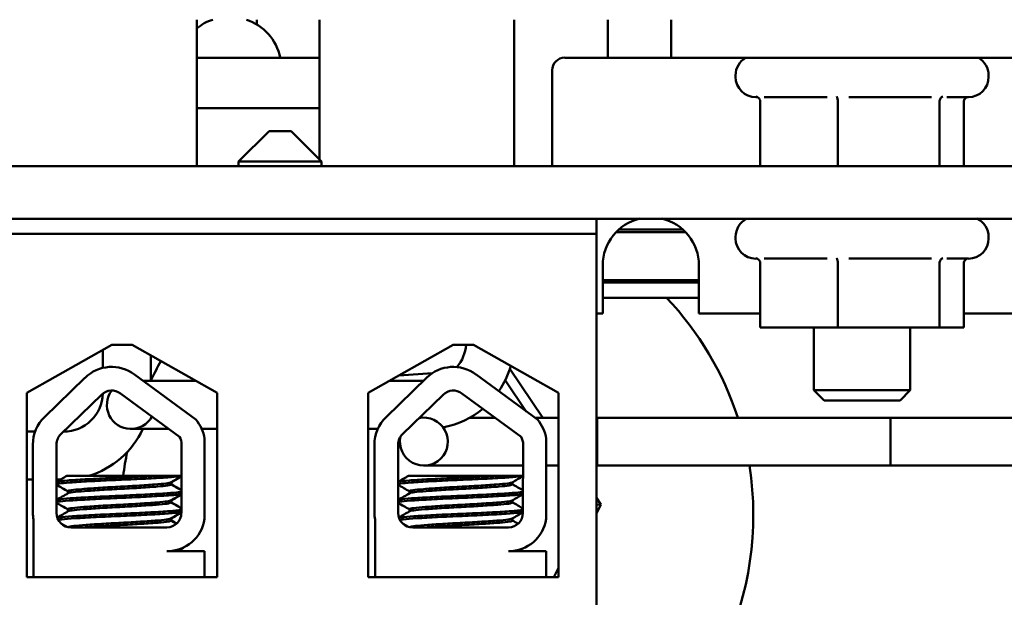
# Model space of a CAD drawing. Units: inches. Extents: x 2.2 to 96.8, y 1.1 to 75.4.
# Drawn here: x 39.3 to 41.4, y 62.8 to 64 of the extents above; entities that cross this region are included whole.
import ezdxf

# ---------------------------------------------------------------- set-up
doc = ezdxf.new("R2010")
doc.units = ezdxf.units.IN
doc.header["$LTSCALE"] = 4.5
doc.header["$MEASUREMENT"] = 0
doc.layers.add('Visible (ANSI)', color=7, linetype='Continuous', lineweight=50)

msp = doc.modelspace()

# ---------------------------------------------------------------- linework, layer by layer
at = {"layer": 'Visible (ANSI)'}
for p, q in [((39.6618, 63.7342), (39.6618, 64.0402)), ((39.7878, 64.0402), (39.7878, 64.0301)), ((39.9185, 64.0402), (39.9185, 63.7485)), ((40.3262, 64.0402), (40.3262, 63.7342)), ((40.5221, 64.0402), (40.5221, 63.9608)), ((40.6544, 63.9608), (40.6544, 64.0402)), ((39.9185, 63.9608), (39.6618, 63.9608)), ((40.4321, 63.9608), (40.5221, 63.9608)), ((40.5221, 63.9608), (40.6544, 63.9608)), ((41.4538, 63.9608), (40.6544, 63.9608)), ((40.4056, 63.9344), (40.4056, 63.7342)), ((40.7894, 63.9238), (40.7894, 63.9206)), ((41.3188, 63.9238), (41.3188, 63.9206)), ((40.8349, 63.8782), (40.8318, 63.8782)), ((40.9808, 63.8782), (40.8491, 63.8782)), ((41.1993, 63.8782), (41.0262, 63.8782)), ((41.2765, 63.8782), (41.2312, 63.8782)), ((39.6618, 63.8549), (39.9185, 63.8549)), ((40.8412, 63.8685), (40.8412, 63.7342)), ((41.0032, 63.8685), (41.0032, 63.7342)), ((41.2161, 63.8685), (41.2161, 63.7342)), ((41.267, 63.8685), (41.267, 63.7342)), ((39.8132, 63.8073), (39.7496, 63.7438)), ((39.8132, 63.8073), (39.8598, 63.8073)), ((39.8598, 63.8073), (39.9233, 63.7438)), ((41.6894, 63.7342), (35.3365, 63.7342)), ((39.9233, 63.7438), (39.7496, 63.7438)), ((39.7496, 63.7438), (39.7496, 63.7342)), ((39.9233, 63.7438), (39.9233, 63.7342)), ((35.3365, 63.6241), (41.6894, 63.6241)), ((40.4982, 63.6241), (40.4982, 63.5924)), ((40.5451, 63.6013), (40.679, 63.6013)), ((40.4982, 63.5924), (36.588, 63.5924)), ((40.4982, 63.5924), (40.4982, 62.4065)), ((40.6845, 63.596), (40.5396, 63.596)), ((40.7894, 63.586), (40.7894, 63.5828)), ((41.3188, 63.586), (41.3188, 63.5828)), ((40.8349, 63.5405), (40.8318, 63.5405)), ((40.9808, 63.5405), (40.8491, 63.5405)), ((41.1993, 63.5405), (41.0262, 63.5405)), ((41.2765, 63.5405), (41.2312, 63.5405)), ((40.5115, 63.4256), (40.5115, 63.5262)), ((40.7126, 63.5262), (40.7126, 63.4256)), ((40.8412, 63.5307), (40.8412, 63.3965)), ((41.0032, 63.5307), (41.0032, 63.3965)), ((41.2161, 63.5307), (41.2161, 63.3965)), ((41.267, 63.5307), (41.267, 63.3965)), ((40.5115, 63.4956), (40.7126, 63.4956)), ((40.7126, 63.4903), (40.5115, 63.4903)), ((40.5115, 63.4585), (40.7126, 63.4585)), ((40.4982, 63.4256), (40.5115, 63.4256)), ((40.7126, 63.4256), (40.8412, 63.4256)), ((41.267, 63.4256), (41.3956, 63.4256)), ((40.8412, 63.3965), (41.0032, 63.3965)), ((40.9535, 63.3965), (40.9535, 63.2652)), ((41.0032, 63.3965), (41.2161, 63.3965)), ((41.1547, 63.3965), (41.1547, 63.2652)), ((41.2161, 63.3965), (41.267, 63.3965)), ((39.3065, 63.2596), (39.4844, 63.3605)), ((39.4844, 63.3605), (39.5268, 63.3605)), ((39.5268, 63.3605), (39.7047, 63.2596)), ((40.0206, 63.2596), (40.1986, 63.3605)), ((40.1986, 63.3605), (40.2409, 63.3605)), ((40.2409, 63.3605), (40.4189, 63.2596)), ((39.4655, 63.3119), (39.4655, 63.3497)), ((39.5658, 63.2847), (39.5658, 63.3383)), ((39.5315, 63.2985), (39.66, 63.204)), ((40.1546, 63.3009), (40.0854, 63.2963)), ((40.2463, 63.2985), (40.3747, 63.204)), ((40.3858, 63.2079), (40.3172, 63.3103)), ((39.3434, 63.2092), (39.4281, 63.2915)), ((39.6566, 63.2847), (39.5503, 63.2847)), ((39.6604, 63.2847), (39.6566, 63.2847)), ((40.0582, 63.2092), (40.1429, 63.2915)), ((40.0649, 63.2847), (40.1359, 63.2847)), ((40.3076, 63.2866), (40.3515, 63.2211)), ((39.3065, 62.8741), (39.3065, 63.2596)), ((39.3778, 63.1737), (39.4626, 63.256)), ((39.5022, 63.2587), (39.6257, 63.1678)), ((39.7047, 63.2596), (39.7047, 62.8741)), ((40.0206, 62.8741), (40.0206, 63.2596)), ((40.0926, 63.1737), (40.1774, 63.256)), ((40.2169, 63.2587), (40.3405, 63.1678)), ((40.4189, 63.2596), (40.4189, 62.8741)), ((40.9535, 63.2652), (41.1547, 63.2652)), ((40.9747, 63.244), (40.9535, 63.2652)), ((41.1335, 63.244), (41.1547, 63.2652)), ((41.1335, 63.244), (40.9747, 63.244)), ((40.2696, 63.2079), (40.2335, 63.2079)), ((40.2859, 63.2079), (40.2696, 63.2079)), ((40.4189, 63.2079), (40.3693, 63.2079)), ((41.1139, 63.2079), (40.4982, 63.2079)), ((40.4998, 63.2079), (40.4998, 63.1076)), ((41.9028, 63.2079), (40.4998, 63.2079)), ((41.1139, 63.2079), (41.1139, 63.1076)), ((39.3065, 63.1788), (39.3238, 63.1788)), ((39.3831, 63.1788), (39.3833, 63.1788)), ((39.5242, 63.1843), (39.6033, 63.1843)), ((39.7047, 63.1843), (39.6725, 63.1843)), ((40.0206, 63.1843), (40.0407, 63.1843)), ((39.319, 63.0089), (39.319, 63.1517)), ((39.3685, 63.0089), (39.3685, 63.1517)), ((39.6303, 63.1517), (39.6297, 63.0084)), ((39.6785, 63.164), (39.6785, 62.996)), ((40.0338, 63.0089), (40.0338, 63.1517)), ((40.0833, 63.0089), (40.0833, 63.1517)), ((40.345, 63.1517), (40.3444, 63.0084)), ((40.3933, 63.164), (40.3933, 62.996)), ((40.1372, 63.1076), (40.2696, 63.1076)), ((40.3448, 63.1076), (40.2696, 63.1076)), ((40.4189, 63.1076), (40.3933, 63.1076)), ((41.1139, 63.1076), (40.4982, 63.1076)), ((41.9028, 63.1076), (40.4998, 63.1076)), ((39.5773, 63.0862), (39.39, 63.0862)), ((39.5773, 63.0862), (39.63, 63.0862)), ((40.2921, 63.0862), (40.1048, 63.0862)), ((40.2921, 63.0862), (40.3448, 63.0862)), ((39.3065, 63.0784), (39.319, 63.0784)), ((39.3685, 63.0784), (39.3765, 63.0784)), ((39.6078, 63.0727), (39.6078, 63.0683)), ((39.6092, 63.0727), (39.6092, 63.0683)), ((40.3226, 63.0727), (40.3226, 63.0683)), ((39.3922, 63.0541), (39.3922, 63.0497)), ((40.107, 63.0541), (40.107, 63.0497)), ((39.6078, 63.0349), (39.6078, 63.0305)), ((39.6092, 63.0349), (39.6092, 63.0305)), ((40.3226, 63.0349), (40.3226, 63.0305)), ((40.5075, 63.0263), (40.4982, 63.0401)), ((40.4982, 63.0256), (40.5075, 63.0263)), ((40.4982, 63.0074), (40.5075, 63.0263)), ((39.3922, 63.0163), (39.3922, 63.0119)), ((40.107, 63.0163), (40.107, 63.0119)), ((39.3203, 62.8745), (39.3203, 62.995)), ((39.6078, 62.9971), (39.6078, 62.9926)), ((39.6092, 62.9971), (39.6092, 62.9926)), ((40.035, 62.8745), (40.035, 62.995)), ((40.3226, 62.9971), (40.3226, 62.9926)), ((39.5995, 62.9782), (39.3992, 62.9782)), ((40.3143, 62.9782), (40.114, 62.9782)), ((39.5995, 62.9284), (39.6785, 62.9284)), ((39.6337, 62.9359), (39.6337, 62.9361)), ((39.6785, 62.9284), (39.6785, 62.8745)), ((40.3143, 62.9284), (40.3933, 62.9284)), ((40.3933, 62.9284), (40.3933, 62.8745)), ((40.4189, 62.894), (40.4091, 62.8741)), ((39.3203, 62.8745), (39.3065, 62.8745)), ((39.7047, 62.8741), (39.3065, 62.8741)), ((39.4232, 62.8745), (39.3203, 62.8745)), ((39.5945, 62.8745), (39.4232, 62.8745)), ((39.6785, 62.8745), (39.5945, 62.8745)), ((39.7047, 62.8745), (39.6785, 62.8745)), ((40.035, 62.8745), (40.0206, 62.8745)), ((40.4189, 62.8741), (40.0206, 62.8741)), ((40.0784, 62.8745), (40.035, 62.8745)), ((40.2497, 62.8745), (40.0784, 62.8745)), ((40.3933, 62.8745), (40.2497, 62.8745)), ((40.3972, 62.8745), (40.3933, 62.8745)), ((40.3972, 62.8741), (40.3972, 62.8745))]:
    msp.add_line(p, q, dxfattribs=at)
for centre, radius, start, end in [((39.7284, 63.9397), 0.1059, 108.1949, 129.0351), ((39.7327, 63.9397), 0.1059, 11.537, 71.8051), ((40.4321, 63.9344), 0.0265, 90, 180), ((40.8318, 63.9238), 0.0424, 118.955, 180), ((41.2765, 63.9238), 0.0424, 0, 61.045), ((40.8318, 63.9206), 0.0424, 180, 270), ((41.2765, 63.9206), 0.0424, 270, 0), ((40.6121, 63.5262), 0.1006, 103.1736, 180), ((40.6121, 63.5262), 0.1006, 0, 76.8264), ((40.8318, 63.586), 0.0424, 115.8419, 180), ((41.2765, 63.586), 0.0424, 0, 64.1581), ((40.8318, 63.5828), 0.0424, 180, 270), ((41.2765, 63.5828), 0.0424, 270, 0), ((40.1647, 63.0034), 0.6618, 47.3742, 48.0554), ((40.1647, 63.0034), 0.6618, 18.0078, 43.4556), ((40.1436, 63.3668), 0.0822, 319.7611, 355.5655), ((39.484, 63.2339), 0.0802, 53.6543, 134.1477), ((40.1647, 63.0034), 0.6618, 150.7942, 154.8179), ((40.1987, 63.2339), 0.0802, 53.6543, 134.1477), ((40.1436, 63.3668), 0.1825, 325.4755, 343.8962), ((39.3833, 63.2609), 0.0822, 270, 358.2231), ((39.484, 63.2339), 0.0307, 53.6543, 134.1477), ((39.5242, 63.2345), 0.0502, 143.06, 330.9961), ((40.1987, 63.2339), 0.0307, 53.6543, 134.1477), ((40.1436, 63.3668), 0.1825, 281.4277, 309.8115), ((39.3992, 63.1517), 0.0802, 134.1477, 180), ((39.5995, 63.1517), 0.0799, 8.8609, 40.8797), ((40.114, 63.1517), 0.0802, 134.1477, 180), ((40.1372, 63.1578), 0.0502, 167.9486, 102.05), ((40.3143, 63.1517), 0.0799, 8.8609, 40.8797), ((39.3992, 63.1517), 0.0307, 134.1477, 180), ((39.3833, 63.2609), 0.1825, 286.8481, 335.1683), ((40.114, 63.1517), 0.0307, 134.1477, 180), ((39.5995, 63.1517), 0.0307, 0, 31.6263), ((40.3143, 63.1517), 0.0307, 0, 31.6263), ((40.1647, 63.0034), 0.6618, 168.4386, 172.8059), ((40.1647, 63.0034), 0.6618, 300.265, 9.0599), ((39.3992, 63.0089), 0.0802, 180, 189.9958), ((39.3992, 63.0089), 0.0307, 180, 270), ((39.5995, 63.0084), 0.0301, 270, 0), ((40.114, 63.0089), 0.0802, 180, 189.9958), ((40.114, 63.0089), 0.0307, 180, 270), ((40.3143, 63.0084), 0.0301, 270, 0), ((39.5995, 63.0084), 0.0799, 270, 351.1391), ((40.3143, 63.0084), 0.0799, 270, 351.1391)]:
    msp.add_arc(centre, radius, start, end, dxfattribs=at)
for points, knots in [([(40.8412, 63.8685), (40.8412, 63.8697), (40.841, 63.8709), (40.8401, 63.8733), (40.8394, 63.8744), (40.8376, 63.8764), (40.8366, 63.8772), (40.8344, 63.8786), (40.8332, 63.8791), (40.8319, 63.8794), (40.8319, 63.8794), (40.8319, 63.8794)], [0, 0, 0, 0, 0.00875566, 0.00875566, 0.01845989, 0.01845989, 0.02806504, 0.02806504, 0.03768225, 0.03768225, 0.03785984, 0.03785984, 0.03785984, 0.03785984]), ([(41.0032, 63.8685), (41.0032, 63.8697), (41.0032, 63.8709), (41.0029, 63.8733), (41.0028, 63.8744), (41.0024, 63.8764), (41.0021, 63.8772), (41.0016, 63.8786), (41.0013, 63.8791), (41.001, 63.8794), (41.001, 63.8794), (41.001, 63.8794)], [0, 0, 0, 0, 0.00875566, 0.00875566, 0.01845989, 0.01845989, 0.02806504, 0.02806504, 0.03768225, 0.03768225, 0.03785984, 0.03785984, 0.03785984, 0.03785984]), ([(41.2232, 63.8794), (41.2232, 63.8794), (41.2232, 63.8794), (41.2222, 63.8791), (41.2213, 63.8786), (41.2196, 63.8772), (41.2188, 63.8764), (41.2175, 63.8744), (41.217, 63.8733), (41.2163, 63.8709), (41.2161, 63.8697), (41.2161, 63.8685)], [-0.0001784, -0.0001784, -0.0001784, -0.0001784, 0, 0, 0.00966157, 0.00966157, 0.01931102, 0.01931102, 0.02906001, 0.02906001, 0.03785606, 0.03785606, 0.03785606, 0.03785606]), ([(41.2734, 63.8782), (41.2731, 63.8781), (41.2729, 63.878), (41.2716, 63.8772), (41.2706, 63.8764), (41.2689, 63.8744), (41.2681, 63.8733), (41.2672, 63.8709), (41.267, 63.8697), (41.267, 63.8685)], [0.00787835, 0.00787835, 0.00787835, 0.00787835, 0.00966157, 0.00966157, 0.01931102, 0.01931102, 0.02906001, 0.02906001, 0.03785606, 0.03785606, 0.03785606, 0.03785606]), ([(40.8412, 63.5307), (40.8412, 63.5319), (40.841, 63.5331), (40.8401, 63.5355), (40.8394, 63.5366), (40.8376, 63.5386), (40.8366, 63.5395), (40.8344, 63.5408), (40.8332, 63.5413), (40.8319, 63.5416), (40.8319, 63.5416), (40.8319, 63.5416)], [0, 0, 0, 0, 0.00875566, 0.00875566, 0.01845989, 0.01845989, 0.02806504, 0.02806504, 0.03768225, 0.03768225, 0.03785984, 0.03785984, 0.03785984, 0.03785984]), ([(41.0032, 63.5307), (41.0032, 63.5319), (41.0032, 63.5331), (41.0029, 63.5355), (41.0028, 63.5366), (41.0024, 63.5386), (41.0021, 63.5395), (41.0016, 63.5408), (41.0013, 63.5413), (41.001, 63.5416), (41.001, 63.5416), (41.001, 63.5416)], [0, 0, 0, 0, 0.00875566, 0.00875566, 0.01845989, 0.01845989, 0.02806504, 0.02806504, 0.03768225, 0.03768225, 0.03785984, 0.03785984, 0.03785984, 0.03785984]), ([(41.2232, 63.5416), (41.2232, 63.5416), (41.2232, 63.5416), (41.2222, 63.5413), (41.2213, 63.5408), (41.2196, 63.5395), (41.2188, 63.5386), (41.2175, 63.5366), (41.217, 63.5355), (41.2163, 63.5331), (41.2161, 63.5319), (41.2161, 63.5307)], [-0.0001784, -0.0001784, -0.0001784, -0.0001784, 0, 0, 0.00966157, 0.00966157, 0.01931102, 0.01931102, 0.02906001, 0.02906001, 0.03785606, 0.03785606, 0.03785606, 0.03785606]), ([(41.2734, 63.5405), (41.2731, 63.5404), (41.2729, 63.5402), (41.2716, 63.5395), (41.2706, 63.5386), (41.2689, 63.5366), (41.2681, 63.5355), (41.2672, 63.5331), (41.267, 63.5319), (41.267, 63.5307)], [0.00787835, 0.00787835, 0.00787835, 0.00787835, 0.00966157, 0.00966157, 0.01931102, 0.01931102, 0.02906001, 0.02906001, 0.03785606, 0.03785606, 0.03785606, 0.03785606]), ([(39.5773, 63.0862), (39.5763, 63.0862), (39.5753, 63.0861), (39.5601, 63.0853), (39.5442, 63.0844), (39.5109, 63.0829), (39.4939, 63.0822), (39.4599, 63.0807), (39.4433, 63.0798), (39.4142, 63.0782), (39.4018, 63.0774), (39.382, 63.0759), (39.3749, 63.0752), (39.3699, 63.0742), (39.3691, 63.074), (39.3685, 63.0737)], [15.520974, 15.520974, 15.520974, 15.520974, 15.5297432, 15.5297432, 15.6532521, 15.6532521, 15.7747069, 15.7747069, 15.9016313, 15.9016313, 16.0237273, 16.0237273, 16.1484411, 16.1484411, 16.183688, 16.183688, 16.183688, 16.183688]), ([(39.3685, 63.069), (39.3694, 63.0694), (39.3711, 63.0697), (39.3783, 63.0709), (39.3862, 63.0715), (39.4078, 63.0731), (39.4215, 63.0739), (39.452, 63.0756), (39.4684, 63.0764), (39.5024, 63.0779), (39.5197, 63.0786), (39.5531, 63.0802), (39.5687, 63.081), (39.5956, 63.0826), (39.6066, 63.0834), (39.6222, 63.0847), (39.6272, 63.0853), (39.63, 63.086)], [10.3140535, 10.3140535, 10.3140535, 10.3140535, 10.3719906, 10.3719906, 10.4933072, 10.4933072, 10.6206744, 10.6206744, 10.7431753, 10.7431753, 10.8673667, 10.8673667, 10.9931321, 10.9931321, 11.1142518, 11.1142518, 11.219361, 11.219361, 11.219361, 11.219361]), ([(40.2921, 63.0862), (40.2911, 63.0862), (40.2901, 63.0861), (40.2749, 63.0853), (40.259, 63.0844), (40.2257, 63.0829), (40.2086, 63.0822), (40.1747, 63.0807), (40.1581, 63.0798), (40.129, 63.0782), (40.1166, 63.0774), (40.0968, 63.0759), (40.0896, 63.0752), (40.0847, 63.0742), (40.0838, 63.074), (40.0833, 63.0737)], [15.520974, 15.520974, 15.520974, 15.520974, 15.5297432, 15.5297432, 15.6532521, 15.6532521, 15.7747069, 15.7747069, 15.9016313, 15.9016313, 16.0237273, 16.0237273, 16.1484411, 16.1484411, 16.183688, 16.183688, 16.183688, 16.183688]), ([(40.0833, 63.069), (40.0842, 63.0694), (40.0858, 63.0697), (40.0931, 63.0709), (40.101, 63.0715), (40.1226, 63.0731), (40.1363, 63.0739), (40.1668, 63.0756), (40.1832, 63.0764), (40.2172, 63.0779), (40.2345, 63.0786), (40.2679, 63.0802), (40.2835, 63.081), (40.3103, 63.0826), (40.3214, 63.0834), (40.3369, 63.0847), (40.342, 63.0853), (40.3448, 63.086)], [10.3140535, 10.3140535, 10.3140535, 10.3140535, 10.3719906, 10.3719906, 10.4933072, 10.4933072, 10.6206744, 10.6206744, 10.7431753, 10.7431753, 10.8673667, 10.8673667, 10.9931321, 10.9931321, 11.1142518, 11.1142518, 11.219361, 11.219361, 11.219361, 11.219361]), ([(39.6073, 63.0724), (39.6061, 63.0717), (39.6029, 63.071), (39.5919, 63.0696), (39.5835, 63.0689), (39.5628, 63.0673), (39.5505, 63.0664), (39.5244, 63.0648), (39.5108, 63.0641), (39.4828, 63.0627), (39.4688, 63.0619), (39.443, 63.0602), (39.4314, 63.0594), (39.4124, 63.0578), (39.4049, 63.0572), (39.3948, 63.0557), (39.3922, 63.0549), (39.3922, 63.0541)], [-8.522841, -8.522841, -8.522841, -8.522841, -8.4366191, -8.4366191, -8.3350156, -8.3350156, -8.2330017, -8.2330017, -8.1346909, -8.1346909, -8.0318574, -8.0318574, -7.9309462, -7.9309462, -7.8323132, -7.8323132, -7.7340679, -7.7340679, -7.7340679, -7.7340679]), ([(39.3928, 63.05), (39.394, 63.0507), (39.3975, 63.0515), (39.409, 63.0528), (39.4173, 63.0535), (39.4378, 63.0551), (39.45, 63.056), (39.4767, 63.0576), (39.491, 63.0584), (39.5191, 63.0598), (39.5326, 63.0606), (39.5581, 63.0622), (39.5697, 63.0631), (39.5888, 63.0646), (39.5961, 63.0653), (39.6055, 63.0668), (39.6078, 63.0675), (39.6078, 63.0683)], [-14.9702169, -14.9702169, -14.9702169, -14.9702169, -14.8787474, -14.8787474, -14.7803558, -14.7803558, -14.6785766, -14.6785766, -14.5752693, -14.5752693, -14.4760123, -14.4760123, -14.3728688, -14.3728688, -14.2729474, -14.2729474, -14.1797531, -14.1797531, -14.1797531, -14.1797531]), ([(40.322, 63.0724), (40.3208, 63.0717), (40.3177, 63.071), (40.3067, 63.0696), (40.2983, 63.0689), (40.2775, 63.0673), (40.2653, 63.0664), (40.2392, 63.0648), (40.2256, 63.0641), (40.1976, 63.0627), (40.1836, 63.0619), (40.1577, 63.0602), (40.1462, 63.0594), (40.1271, 63.0578), (40.1197, 63.0572), (40.1096, 63.0557), (40.107, 63.0549), (40.107, 63.0541)], [-8.522841, -8.522841, -8.522841, -8.522841, -8.4366191, -8.4366191, -8.3350156, -8.3350156, -8.2330017, -8.2330017, -8.1346909, -8.1346909, -8.0318574, -8.0318574, -7.9309462, -7.9309462, -7.8323132, -7.8323132, -7.7340679, -7.7340679, -7.7340679, -7.7340679]), ([(40.1075, 63.05), (40.1088, 63.0507), (40.1123, 63.0515), (40.1238, 63.0528), (40.132, 63.0535), (40.1525, 63.0551), (40.1647, 63.056), (40.1915, 63.0576), (40.2058, 63.0584), (40.2339, 63.0598), (40.2473, 63.0606), (40.2728, 63.0622), (40.2845, 63.0631), (40.3036, 63.0646), (40.3109, 63.0653), (40.3203, 63.0668), (40.3226, 63.0675), (40.3226, 63.0683)], [-14.9702169, -14.9702169, -14.9702169, -14.9702169, -14.8787474, -14.8787474, -14.7803558, -14.7803558, -14.6785766, -14.6785766, -14.5752693, -14.5752693, -14.4760123, -14.4760123, -14.3728688, -14.3728688, -14.2729474, -14.2729474, -14.1797531, -14.1797531, -14.1797531, -14.1797531]), ([(39.6298, 63.0529), (39.6271, 63.0522), (39.6221, 63.0516), (39.6063, 63.0503), (39.5947, 63.0495), (39.5672, 63.0478), (39.5516, 63.047), (39.5187, 63.0454), (39.5019, 63.0447), (39.4678, 63.0432), (39.4509, 63.0424), (39.4207, 63.0408), (39.4075, 63.04), (39.3861, 63.0385), (39.3781, 63.0378), (39.371, 63.0366), (39.3694, 63.0363), (39.3685, 63.0359)], [17.2834788, 17.2834788, 17.2834788, 17.2834788, 17.3862459, 17.3862459, 17.5124411, 17.5124411, 17.6366193, 17.6366193, 17.7573022, 17.7573022, 17.8835427, 17.8835427, 18.0063392, 18.0063392, 18.1290134, 18.1290134, 18.1854976, 18.1854976, 18.1854976, 18.1854976]), ([(39.3685, 63.0312), (39.3698, 63.0317), (39.3724, 63.0322), (39.3824, 63.0335), (39.3914, 63.0341), (39.4145, 63.0357), (39.4285, 63.0365), (39.4599, 63.0381), (39.4771, 63.039), (39.5114, 63.0404), (39.5281, 63.0411), (39.5603, 63.0427), (39.5754, 63.0436), (39.6013, 63.0452), (39.6119, 63.0459), (39.6242, 63.0471), (39.6277, 63.0476), (39.6298, 63.0481)], [8.3099328, 8.3099328, 8.3099328, 8.3099328, 8.3901221, 8.3901221, 8.5115294, 8.5115294, 8.6353892, 8.6353892, 8.7618006, 8.7618006, 8.8825766, 8.8825766, 9.0078263, 9.0078263, 9.1333166, 9.1333166, 9.2131006, 9.2131006, 9.2131006, 9.2131006]), ([(40.3446, 63.0529), (40.3419, 63.0522), (40.3368, 63.0516), (40.3211, 63.0503), (40.3095, 63.0495), (40.2819, 63.0478), (40.2663, 63.047), (40.2335, 63.0454), (40.2166, 63.0447), (40.1825, 63.0432), (40.1657, 63.0424), (40.1354, 63.0408), (40.1223, 63.04), (40.1009, 63.0385), (40.0929, 63.0378), (40.0858, 63.0366), (40.0842, 63.0363), (40.0833, 63.0359)], [17.2834788, 17.2834788, 17.2834788, 17.2834788, 17.3862459, 17.3862459, 17.5124411, 17.5124411, 17.6366193, 17.6366193, 17.7573022, 17.7573022, 17.8835427, 17.8835427, 18.0063392, 18.0063392, 18.1290134, 18.1290134, 18.1854976, 18.1854976, 18.1854976, 18.1854976]), ([(40.0833, 63.0312), (40.0846, 63.0317), (40.0872, 63.0322), (40.0972, 63.0335), (40.1061, 63.0341), (40.1292, 63.0357), (40.1432, 63.0365), (40.1747, 63.0381), (40.1919, 63.039), (40.2262, 63.0404), (40.2429, 63.0411), (40.2751, 63.0427), (40.2902, 63.0436), (40.3161, 63.0452), (40.3267, 63.0459), (40.339, 63.0471), (40.3424, 63.0476), (40.3446, 63.0481)], [8.3099328, 8.3099328, 8.3099328, 8.3099328, 8.3901221, 8.3901221, 8.5115294, 8.5115294, 8.6353892, 8.6353892, 8.7618006, 8.7618006, 8.8825766, 8.8825766, 9.0078263, 9.0078263, 9.1333166, 9.1333166, 9.2131006, 9.2131006, 9.2131006, 9.2131006]), ([(39.6073, 63.0346), (39.6063, 63.034), (39.6039, 63.0334), (39.5952, 63.0321), (39.5877, 63.0314), (39.5682, 63.0299), (39.5564, 63.029), (39.5308, 63.0274), (39.5172, 63.0266), (39.4891, 63.0252), (39.4747, 63.0244), (39.4481, 63.0228), (39.4361, 63.0219), (39.4159, 63.0203), (39.4079, 63.0197), (39.3962, 63.0182), (39.3928, 63.0173), (39.3922, 63.0164), (39.3922, 63.0164), (39.3922, 63.0163)], [-6.893526, -6.893526, -6.893526, -6.893526, -6.8222591, -6.8222591, -6.7222897, -6.7222897, -6.6196698, -6.6196698, -6.5209065, -6.5209065, -6.4172683, -6.4172683, -6.3160316, -6.3160316, -6.217953, -6.217953, -6.1152555, -6.1152555, -6.1057641, -6.1057641, -6.1057641, -6.1057641]), ([(39.3928, 63.0122), (39.3928, 63.0122), (39.3929, 63.0122), (39.3945, 63.0131), (39.399, 63.0139), (39.4126, 63.0153), (39.4215, 63.0161), (39.4432, 63.0177), (39.4559, 63.0185), (39.483, 63.0201), (39.4972, 63.0208), (39.5249, 63.0223), (39.5383, 63.0231), (39.5632, 63.0248), (39.5744, 63.0256), (39.5922, 63.0271), (39.5988, 63.0278), (39.6061, 63.0292), (39.6078, 63.0298), (39.6078, 63.0305)], [-16.6035136, -16.6035136, -16.6035136, -16.6035136, -16.6000065, -16.6000065, -16.4968785, -16.4968785, -16.3981925, -16.3981925, -16.295749, -16.295749, -16.1942626, -16.1942626, -16.0944499, -16.0944499, -15.9906895, -15.9906895, -15.8916766, -15.8916766, -15.8127428, -15.8127428, -15.8127428, -15.8127428]), ([(40.322, 63.0346), (40.321, 63.034), (40.3187, 63.0334), (40.31, 63.0321), (40.3024, 63.0314), (40.283, 63.0299), (40.2712, 63.029), (40.2455, 63.0274), (40.232, 63.0266), (40.2039, 63.0252), (40.1895, 63.0244), (40.1629, 63.0228), (40.1509, 63.0219), (40.1307, 63.0203), (40.1227, 63.0197), (40.111, 63.0182), (40.1076, 63.0173), (40.107, 63.0164), (40.107, 63.0164), (40.107, 63.0163)], [-6.893526, -6.893526, -6.893526, -6.893526, -6.8222591, -6.8222591, -6.7222897, -6.7222897, -6.6196698, -6.6196698, -6.5209065, -6.5209065, -6.4172683, -6.4172683, -6.3160316, -6.3160316, -6.217953, -6.217953, -6.1152555, -6.1152555, -6.1057641, -6.1057641, -6.1057641, -6.1057641]), ([(40.1075, 63.0122), (40.1076, 63.0122), (40.1076, 63.0122), (40.1093, 63.0131), (40.1137, 63.0139), (40.1274, 63.0153), (40.1363, 63.0161), (40.158, 63.0177), (40.1707, 63.0185), (40.1978, 63.0201), (40.2119, 63.0208), (40.2397, 63.0223), (40.253, 63.0231), (40.278, 63.0248), (40.2892, 63.0256), (40.307, 63.0271), (40.3135, 63.0278), (40.3209, 63.0292), (40.3226, 63.0298), (40.3226, 63.0305)], [-16.6035136, -16.6035136, -16.6035136, -16.6035136, -16.6000065, -16.6000065, -16.4968785, -16.4968785, -16.3981925, -16.3981925, -16.295749, -16.295749, -16.1942626, -16.1942626, -16.0944499, -16.0944499, -15.9906895, -15.9906895, -15.8916766, -15.8916766, -15.8127428, -15.8127428, -15.8127428, -15.8127428]), ([(39.6297, 63.015), (39.6274, 63.0145), (39.6237, 63.014), (39.611, 63.0127), (39.6002, 63.012), (39.5739, 63.0104), (39.5587, 63.0095), (39.5264, 63.008), (39.5097, 63.0072), (39.4754, 63.0058), (39.4583, 63.005), (39.427, 63.0033), (39.4132, 63.0025), (39.3904, 63.001), (39.3816, 63.0003), (39.3735, 62.9992), (39.3716, 62.9989), (39.3703, 62.9986)], [19.2861309, 19.2861309, 19.2861309, 19.2861309, 19.3679501, 19.3679501, 19.4937236, 19.4937236, 19.6185637, 19.6185637, 19.7390538, 19.7390538, 19.8652202, 19.8652202, 19.9886751, 19.9886751, 20.1100411, 20.1100411, 20.1583517, 20.1583517, 20.1583517, 20.1583517]), ([(39.3722, 62.9943), (39.3741, 62.9946), (39.3765, 62.9949), (39.3863, 62.996), (39.396, 62.9967), (39.4205, 62.9982), (39.4352, 62.9991), (39.4676, 63.0007), (39.485, 63.0015), (39.5194, 63.0029), (39.536, 63.0037), (39.5676, 63.0053), (39.5822, 63.0061), (39.6065, 63.0077), (39.616, 63.0084), (39.6256, 63.0095), (39.628, 63.0099), (39.6297, 63.0103)], [6.3525665, 6.3525665, 6.3525665, 6.3525665, 6.4037224, 6.4037224, 6.5245492, 6.5245492, 6.6491136, 6.6491136, 6.7755539, 6.7755539, 6.8970024, 6.8970024, 7.023181, 7.023181, 7.1467061, 7.1467061, 7.2064142, 7.2064142, 7.2064142, 7.2064142]), ([(40.3445, 63.015), (40.3422, 63.0145), (40.3385, 63.014), (40.3257, 63.0127), (40.315, 63.012), (40.2887, 63.0104), (40.2735, 63.0095), (40.2412, 63.008), (40.2244, 63.0072), (40.1902, 63.0058), (40.173, 63.005), (40.1418, 63.0033), (40.1279, 63.0025), (40.1052, 63.001), (40.0964, 63.0003), (40.0882, 62.9992), (40.0864, 62.9989), (40.0851, 62.9986)], [19.2861309, 19.2861309, 19.2861309, 19.2861309, 19.3679501, 19.3679501, 19.4937236, 19.4937236, 19.6185637, 19.6185637, 19.7390538, 19.7390538, 19.8652202, 19.8652202, 19.9886751, 19.9886751, 20.1100411, 20.1100411, 20.1583517, 20.1583517, 20.1583517, 20.1583517]), ([(40.087, 62.9943), (40.0889, 62.9946), (40.0912, 62.9949), (40.1011, 62.996), (40.1108, 62.9967), (40.1353, 62.9982), (40.15, 62.9991), (40.1823, 63.0007), (40.1998, 63.0015), (40.2341, 63.0029), (40.2507, 63.0037), (40.2824, 63.0053), (40.297, 63.0061), (40.3212, 63.0077), (40.3307, 63.0084), (40.3404, 63.0095), (40.3428, 63.0099), (40.3444, 63.0103)], [6.3525665, 6.3525665, 6.3525665, 6.3525665, 6.4037224, 6.4037224, 6.5245492, 6.5245492, 6.6491136, 6.6491136, 6.7755539, 6.7755539, 6.8970024, 6.8970024, 7.023181, 7.023181, 7.1467061, 7.1467061, 7.2064142, 7.2064142, 7.2064142, 7.2064142]), ([(39.6073, 62.9967), (39.6065, 62.9963), (39.6048, 62.9958), (39.5979, 62.9946), (39.5911, 62.9939), (39.5729, 62.9924), (39.5615, 62.9916), (39.5363, 62.9899), (39.5229, 62.9891), (39.4951, 62.9876), (39.4809, 62.9869), (39.4539, 62.9853), (39.4413, 62.9845), (39.4201, 62.9829), (39.4114, 62.9821), (39.3982, 62.9807), (39.394, 62.9799), (39.3927, 62.979), (39.3926, 62.979), (39.3926, 62.979)], [-5.2662995, -5.2662995, -5.2662995, -5.2662995, -5.208784, -5.208784, -5.1098983, -5.1098983, -5.0067581, -5.0067581, -4.9075281, -4.9075281, -4.8058702, -4.8058702, -4.7040535, -4.7040535, -4.6059071, -4.6059071, -4.5032103, -4.5032103, -4.4994984, -4.4994984, -4.4994984, -4.4994984]), ([(39.4217, 62.9782), (39.4264, 62.9786), (39.4316, 62.979), (39.4489, 62.9803), (39.4621, 62.9811), (39.4895, 62.9827), (39.5035, 62.9833), (39.531, 62.9849), (39.5441, 62.9857), (39.5682, 62.9873), (39.5788, 62.9881), (39.5953, 62.9896), (39.6011, 62.9903), (39.6067, 62.9916), (39.6078, 62.9921), (39.6078, 62.9926)], [-18.0669631, -18.0669631, -18.0669631, -18.0669631, -18.0168885, -18.0168885, -17.913794, -17.913794, -17.8137621, -17.8137621, -17.7133839, -17.7133839, -17.6102765, -17.6102765, -17.5117551, -17.5117551, -17.4470406, -17.4470406, -17.4470406, -17.4470406]), ([(40.322, 62.9967), (40.3212, 62.9963), (40.3196, 62.9958), (40.3127, 62.9946), (40.3058, 62.9939), (40.2876, 62.9924), (40.2762, 62.9916), (40.2511, 62.9899), (40.2377, 62.9891), (40.2098, 62.9876), (40.1956, 62.9869), (40.1686, 62.9853), (40.1561, 62.9845), (40.1348, 62.9829), (40.1262, 62.9821), (40.113, 62.9807), (40.1088, 62.9799), (40.1074, 62.979), (40.1074, 62.979), (40.1073, 62.979)], [-5.2662995, -5.2662995, -5.2662995, -5.2662995, -5.208784, -5.208784, -5.1098983, -5.1098983, -5.0067581, -5.0067581, -4.9075281, -4.9075281, -4.8058702, -4.8058702, -4.7040535, -4.7040535, -4.6059071, -4.6059071, -4.5032103, -4.5032103, -4.4994984, -4.4994984, -4.4994984, -4.4994984]), ([(40.1364, 62.9782), (40.1412, 62.9786), (40.1464, 62.979), (40.1637, 62.9803), (40.1769, 62.9811), (40.2043, 62.9827), (40.2183, 62.9833), (40.2457, 62.9849), (40.2589, 62.9857), (40.283, 62.9873), (40.2936, 62.9881), (40.31, 62.9896), (40.3159, 62.9903), (40.3215, 62.9916), (40.3226, 62.9921), (40.3226, 62.9926)], [-18.0669631, -18.0669631, -18.0669631, -18.0669631, -18.0168885, -18.0168885, -17.913794, -17.913794, -17.8137621, -17.8137621, -17.7133839, -17.7133839, -17.6102765, -17.6102765, -17.5117551, -17.5117551, -17.4470406, -17.4470406, -17.4470406, -17.4470406])]:
    msp.add_open_spline(points, degree=3, knots=knots, dxfattribs=at)
for points in [[(39.3685, 63.0738), (39.3757, 63.0779), (39.3829, 63.0821), (39.39, 63.0862)], [(40.0833, 63.0738), (40.0905, 63.0779), (40.0976, 63.0821), (40.1048, 63.0862)], [(39.3922, 63.0538), (39.3843, 63.0584), (39.3764, 63.0629), (39.3685, 63.0675)], [(39.63, 63.0855), (39.6224, 63.0812), (39.6148, 63.0768), (39.6073, 63.0724)], [(39.6086, 63.0724), (39.6084, 63.0723), (39.6081, 63.0721), (39.6078, 63.072)], [(39.6078, 63.0686), (39.6152, 63.0643), (39.6225, 63.0601), (39.6299, 63.0558)], [(39.63, 63.0847), (39.6229, 63.0806), (39.6157, 63.0765), (39.6086, 63.0724)], [(39.609, 63.0679), (39.6091, 63.068), (39.6092, 63.0682), (39.6092, 63.0683)], [(39.6092, 63.0686), (39.6161, 63.0646), (39.623, 63.0606), (39.6299, 63.0566)], [(40.107, 63.0538), (40.0991, 63.0584), (40.0912, 63.0629), (40.0833, 63.0675)], [(40.3448, 63.0855), (40.3372, 63.0812), (40.3296, 63.0768), (40.322, 63.0724)], [(40.3226, 63.0686), (40.3299, 63.0643), (40.3373, 63.0601), (40.3446, 63.0558)], [(39.3685, 63.0359), (39.3766, 63.0406), (39.3847, 63.0453), (39.3928, 63.05)], [(39.6298, 63.0476), (39.6223, 63.0433), (39.6148, 63.0389), (39.6073, 63.0346)], [(39.6298, 63.0468), (39.6228, 63.0428), (39.6157, 63.0387), (39.6086, 63.0346)], [(40.0833, 63.0359), (40.0914, 63.0406), (40.0995, 63.0453), (40.1075, 63.05)], [(40.3446, 63.0476), (40.3371, 63.0433), (40.3296, 63.0389), (40.322, 63.0346)], [(39.3922, 63.016), (39.3843, 63.0205), (39.3764, 63.0251), (39.3685, 63.0297)], [(39.6086, 63.0346), (39.6084, 63.0344), (39.6081, 63.0343), (39.6078, 63.0342)], [(39.6078, 63.0308), (39.6151, 63.0265), (39.6224, 63.0223), (39.6297, 63.0181)], [(39.609, 63.0301), (39.6091, 63.0302), (39.6092, 63.0303), (39.6092, 63.0305)], [(39.6092, 63.0308), (39.616, 63.0268), (39.6229, 63.0228), (39.6297, 63.0189)], [(40.107, 63.016), (40.0991, 63.0205), (40.0912, 63.0251), (40.0833, 63.0297)], [(40.3226, 63.0308), (40.3299, 63.0265), (40.3372, 63.0223), (40.3445, 63.0181)], [(39.3701, 62.9991), (39.3777, 63.0034), (39.3852, 63.0078), (39.3928, 63.0122)], [(39.6297, 63.0097), (39.6222, 63.0054), (39.6147, 63.0011), (39.6073, 62.9967)], [(39.6297, 63.0089), (39.6227, 63.0049), (39.6156, 63.0008), (39.6086, 62.9967)], [(40.0849, 62.9991), (40.0925, 63.0034), (40.1, 63.0078), (40.1075, 63.0122)], [(40.3444, 63.0097), (40.337, 63.0054), (40.3295, 63.0011), (40.322, 62.9967)], [(39.3891, 62.98), (39.3858, 62.9819), (39.3824, 62.9838), (39.3791, 62.9858)], [(39.6086, 62.9967), (39.6084, 62.9966), (39.6081, 62.9965), (39.6078, 62.9964)], [(39.6078, 62.993), (39.6118, 62.9907), (39.6158, 62.9883), (39.6198, 62.986)], [(39.609, 62.9923), (39.6091, 62.9924), (39.6092, 62.9925), (39.6092, 62.9926)], [(39.6092, 62.993), (39.6129, 62.9908), (39.6166, 62.9887), (39.6203, 62.9865)], [(40.1039, 62.98), (40.1005, 62.9819), (40.0972, 62.9838), (40.0939, 62.9858)], [(40.3226, 62.993), (40.3266, 62.9907), (40.3305, 62.9883), (40.3345, 62.986)], [(39.6311, 62.9349), (39.6273, 62.9328), (39.6236, 62.9306), (39.6199, 62.9284)], [(39.6333, 62.9354), (39.6293, 62.9331), (39.6253, 62.9308), (39.6213, 62.9284)], [(39.6304, 62.9345), (39.6326, 62.935), (39.6337, 62.9355), (39.6337, 62.9359)], [(40.3458, 62.9349), (40.3421, 62.9328), (40.3384, 62.9306), (40.3347, 62.9284)]]:
    msp.add_open_spline(points, degree=3, dxfattribs=at)

doc.saveas('drawing.dxf')
